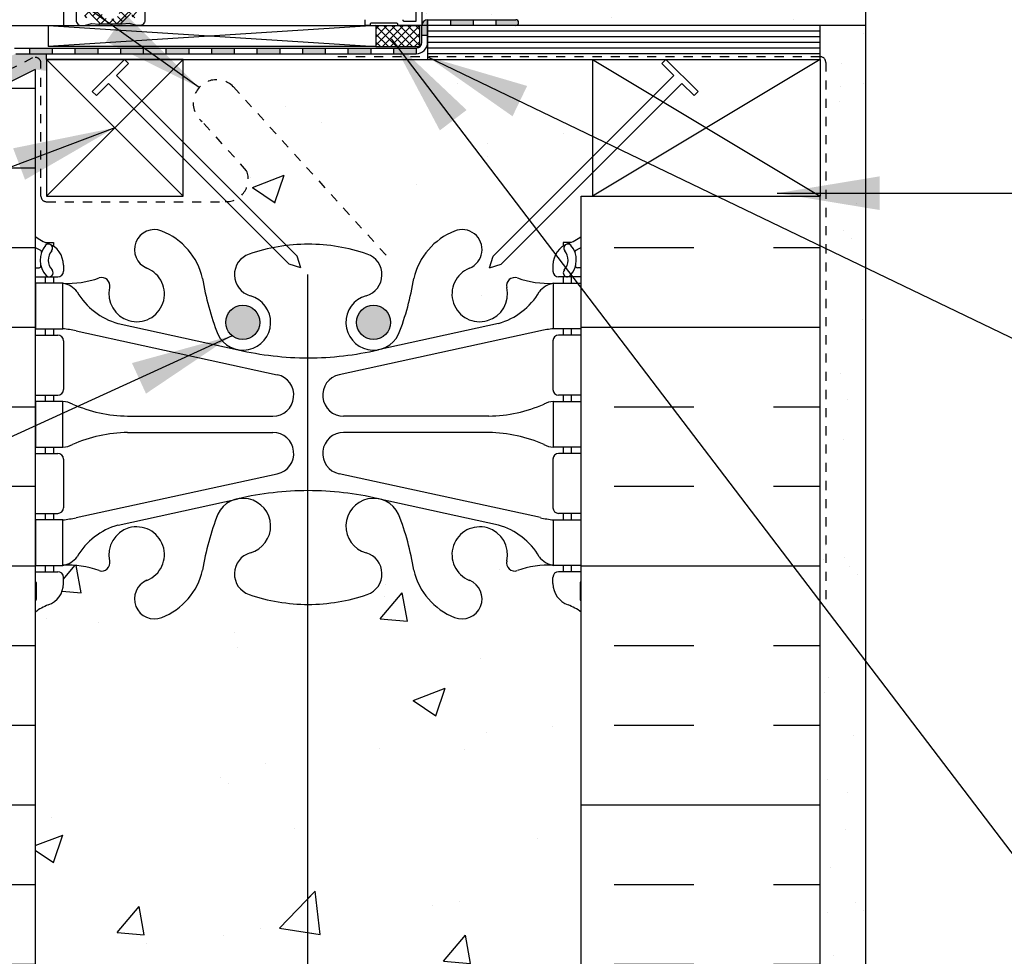
# Model space of a CAD drawing. Units: inches. Extents: x 2782.1 to 2834.6, y 334.8 to 415.
# Drawn here: x 2805.1 to 2815.9, y 365.8 to 376 of the extents above; entities that cross this region are included whole.
import ezdxf

# ---------------------------------------------------------------- set-up
doc = ezdxf.new("R2010")
doc.units = ezdxf.units.IN
doc.header["$LTSCALE"] = 0.5
doc.header["$MEASUREMENT"] = 0
doc.linetypes.add('DASHED2', pattern=[0.375, 0.25, -0.125])
for name, color, linetype in [('HATCH', 12, 'CONTINUOUS'), ('LINE18', 9, 'CONTINUOUS'), ('line25', 2, 'CONTINUOUS'), ('LINE50', 5, 'CONTINUOUS'), ('LINE65', 3, 'CONTINUOUS'), ('LINE9', 9, 'CONTINUOUS'), ('TEXT', 4, 'CONTINUOUS'), ('Web_Edge', 9, 'CONTINUOUS')]:
    doc.layers.add(name, color=color, linetype=linetype)
doc.styles.add('DIM', font='romans.shx', dxfattribs={"width": 0.7})
doc.dimstyles.new('ext_12', dxfattribs={"dimscale": 12, "dimtxt": 0.09375, "dimasz": 0.09375, "dimexe": 0.09375, "dimexo": 0.0625, "dimgap": 0.0625, "dimtad": 1, "dimdec": 1, "dimzin": 3, "dimdsep": 46, "dimlunit": 4, "dimtxsty": 'DIM', "dimcen": 0.09, "dimdle": 0.09375, "dimclrt": 4, "dimadec": 0, "dimazin": 0, "dimtfac": 1, "dimtdec": 1, "dimtmove": 2, "dimatfit": 3, "dimfxl": 0, "dimfrac": 2, "dimtolj": 1, "dimtzin": 0, "dimarcsym": 0})
pattern_1 = [(50, (85.1276, -147.084), (3.586301, -0.3137607), [0.375, -4.125]), (355, (85.1276, -147.084), (-0.6937567, 3.7609607), [0.3, -3.3]), (100.45144, (85.4265, -147.11), (2.8925442, 3.4472), [0.318701, -3.5057106]), (46.1842, (85.1276, -146.084), (5.336207, -0.8275964), [0.5625, -6.1875]), (96.63564, (85.5723, -146.153), (4.67331, 4.870593), [0.478052, -5.258569]), (351.18416, (85.1276, -146.084), (4.67331, 4.870593), [0.45, -4.95]), (21, (85.6276, -146.334), (2.9845353, -2.0130945), [0.375, -4.125]), (326, (85.6276, -146.334), (1.2165767, 3.62575), [0.3, -3.3]), (71.45144, (85.8763, -146.5016), (4.201112, 1.6126558), [0.318701, -3.5057106]), (37.5, (85.1276, -147.0839), (0.0607993, 1.66446927), [0, -3.26, 0, -3.35, 0, -3.3125]), (7.5, (85.1276, -147.0839), (1.3153477, 1.9720586), [0, -1.91, 0, -3.185, 0, -1.2625]), (327.5, (84.0126, -147.0839), (2.6691122, -0.11277436), [0, -1.25, 0, -3.9, 0, -5.175]), (317.5, (83.5126, -147.0839), (2.9159308, 0.500525), [0, -1.625, 0, -2.59, 0, -3.675])]

# ---------------------------------------------------------------- blocks, each defined once
blk = doc.blocks.new('6 web')
at = {"layer": 'Web_Edge'}
for p, q in [((-2.89, 6.845), (-2.8, 6.845)), ((-2.8, 6.845), (-2.8, 6.803)), ((2.89, 6.845), (2.8, 6.845)), ((2.8, 6.845), (2.8, 6.803)), ((-3, 6.566), (-2.958, 6.566)), ((-2.69, 6.596), (-2.69, 6.529)), ((2.69, 6.596), (2.69, 6.529)), ((3, 6.566), (2.958, 6.566)), ((-3, 6.466), (-2.752, 6.466)), ((-2.89, 6.466), (-2.89, 6.396)), ((-2.8, 6.466), (-2.8, 6.396)), ((3, 6.466), (2.752, 6.466)), ((2.8, 6.466), (2.8, 6.396)), ((2.89, 6.466), (2.89, 6.396)), ((-2.09, 5.955), (-0.768, 5.665)), ((2.09, 5.955), (0.768, 5.665)), ((-2.89, 5.896), (-2.89, 5.826)), ((-2.8, 5.896), (-2.8, 5.826)), ((-2.551, 5.872), (-0.34, 5.391)), ((2.551, 5.872), (0.34, 5.391)), ((2.8, 5.896), (2.8, 5.826)), ((2.89, 5.896), (2.89, 5.826)), ((-3, 5.826), (-2.752, 5.826)), ((-2.69, 5.764), (-2.69, 5.229)), ((2.69, 5.764), (2.69, 5.229)), ((3, 5.826), (2.752, 5.826)), ((-3, 5.166), (-2.752, 5.166)), ((-2.89, 5.166), (-2.89, 5.096)), ((-2.8, 5.166), (-2.8, 5.096)), ((3, 5.166), (2.752, 5.166)), ((2.8, 5.166), (2.8, 5.096)), ((2.89, 5.166), (2.89, 5.096)), ((-1.985, 4.936), (-0.389, 4.936)), ((1.985, 4.936), (0.389, 4.936)), ((-1.985, 4.756), (-0.389, 4.756)), ((1.985, 4.756), (0.389, 4.756)), ((-2.89, 4.596), (-2.89, 4.526)), ((-2.8, 4.596), (-2.8, 4.526)), ((2.8, 4.596), (2.8, 4.526)), ((2.89, 4.596), (2.89, 4.526)), ((-3, 4.526), (-2.752, 4.526)), ((-2.69, 4.464), (-2.69, 3.929)), ((2.69, 4.464), (2.69, 3.929)), ((3, 4.526), (2.752, 4.526)), ((-2.551, 3.82), (-0.34, 4.302)), ((2.551, 3.82), (0.34, 4.302)), ((-2.09, 3.737), (-0.768, 4.028)), ((2.09, 3.737), (0.768, 4.028)), ((-3, 3.866), (-2.752, 3.866)), ((-2.89, 3.866), (-2.89, 3.796)), ((-2.8, 3.866), (-2.8, 3.796)), ((3, 3.866), (2.752, 3.866)), ((2.8, 3.866), (2.8, 3.796)), ((2.89, 3.866), (2.89, 3.796)), ((-2.89, 3.296), (-2.89, 3.226)), ((-2.8, 3.296), (-2.8, 3.226)), ((2.8, 3.296), (2.8, 3.226)), ((2.89, 3.296), (2.89, 3.226)), ((-3, 3.226), (-2.752, 3.226)), ((-2.69, 3.096), (-2.69, 3.164)), ((2.69, 3.096), (2.69, 3.164)), ((3, 3.226), (2.752, 3.226)), ((-2.99, 3.106), (-2.99, 2.92)), ((2.99, 3.106), (2.99, 2.92))]:
    blk.add_line(p, q, dxfattribs=at)
for points in [[(-2.995, 5.896), (-2.695, 5.896), (-2.695, 6.396), (-2.995, 6.396)], [(2.995, 5.896), (2.695, 5.896), (2.695, 6.396), (2.995, 6.396)], [(-2.995, 4.596), (-2.695, 4.596), (-2.695, 5.096), (-2.995, 5.096)], [(2.995, 4.596), (2.695, 4.596), (2.695, 5.096), (2.995, 5.096)], [(-2.995, 3.296), (-2.695, 3.296), (-2.695, 3.796), (-2.995, 3.796)], [(2.995, 3.296), (2.695, 3.296), (2.695, 3.796), (2.995, 3.796)]]:
    blk.add_lwpolyline(points, close=True, dxfattribs=at)
for centre, radius, start, end in [((-1.69, 6.766), 0.22, 68.1963, 248.1963), ((-1.885, 6.278), 0.745, 13.2652, 68.1963), ((1.885, 6.278), 0.745, 111.8037, 166.7348), ((1.69, 6.766), 0.22, 291.8037, 111.8037), ((-2.69, 7.303), 0.5, 231.6833, 250.5288), ((-2.854, 6.782), 0.045, 319.1879, 141.448), ((-2.94, 6.596), 0.25, 0, 70.5288), ((0, 4.825), 2, 90, 108.923), ((0, 4.825), 2, 71.077, 90), ((2.94, 6.596), 0.25, 109.4712, 180), ((2.854, 6.782), 0.045, 38.552, 220.8121), ((2.69, 7.303), 0.5, 289.4712, 308.3167), ((-2.69, 7.303), 0.6, 238.8907, 245.0748), ((-2.696, 6.651), 0.25, 140.1145, 222.4609), ((-2.951, 6.741), 0.02, 340.7916, 65.0748), ((-2.696, 6.651), 0.16, 140.0001, 222.4609), ((-0.571, 6.49), 0.24, 108.923, 254.2747), ((0.571, 6.49), 0.24, 285.7253, 71.077), ((2.696, 6.651), 0.16, 317.5391, 39.9999), ((2.696, 6.651), 0.25, 317.5391, 39.8855), ((2.951, 6.741), 0.02, 114.9252, 199.2084), ((2.69, 7.303), 0.6, 294.9252, 301.1093), ((-2.958, 6.586), 0.02, 270, 14.1541), ((-2.848, 6.512), 0.045, 222.4609, 42.4609), ((-2.752, 6.529), 0.0625, 270, 0), ((-1.885, 6.278), 0.305, 166.6795, 68.1963), ((1.885, 6.278), 0.305, 111.8037, 13.3205), ((2.752, 6.529), 0.0625, 180, 270), ((2.848, 6.512), 0.045, 137.5391, 317.5391), ((2.958, 6.586), 0.02, 165.8459, 270), ((-2.639, 7.395), 1, 266.7879, 289.9067), ((-2.738, 6.15), 0.25, 37.2777, 80.0823), ((-2.269, 6.369), 0.09, 346.6795, 108.8651), ((1.803, 6.92), 3, 189.0273, 201.1984), ((-1.803, 6.92), 3, 338.8016, 350.9727), ((2.269, 6.369), 0.09, 71.1349, 193.3205), ((2.639, 7.395), 1, 250.0933, 273.2121), ((2.738, 6.15), 0.25, 99.9177, 142.7223), ((-1.891, 6.678), 0.75, 210.155, 254.5838), ((1.891, 6.678), 0.75, 285.4162, 329.845), ((-0.718, 5.966), 0.305, 205.3782, 74.2747), ((0.718, 5.966), 0.305, 105.7253, 334.6218), ((-2.786, 4.9), 1, 76.4291, 84.7991), ((2.786, 4.9), 1, 95.2009, 103.5709), ((-2.752, 5.764), 0.0625, 0, 90), ((2.752, 5.764), 0.0625, 90, 180), ((0, 8.932), 3.356, 256.7692, 270), ((0, 8.932), 3.356, 270, 283.2308), ((-0.389, 5.166), 0.23, 270, 77.6055), ((0.389, 5.166), 0.23, 102.3945, 270), ((-2.752, 5.229), 0.0625, 270, 0), ((2.752, 5.229), 0.0625, 180, 270), ((-2.699, 4.877), 0.219, 60.4937, 88.92), ((2.699, 4.877), 0.219, 91.08, 119.5063), ((-1.955, 6.536), 1.6, 246.5673, 268.9203), ((1.955, 6.536), 1.6, 271.0797, 293.4327), ((-1.955, 3.156), 1.6, 91.0797, 113.4327), ((-1.955, 3.156), 1.6, 91.0797, 113.4327), ((-0.389, 4.526), 0.23, 282.3945, 90), ((0.389, 4.526), 0.23, 90, 257.6055), ((1.955, 3.156), 1.6, 66.5673, 88.9203), ((1.955, 3.156), 1.6, 66.5673, 88.9203), ((-2.699, 4.815), 0.219, 271.08, 299.5063), ((-2.699, 4.815), 0.219, 271.08, 299.5063), ((2.699, 4.815), 0.219, 240.4937, 268.92), ((2.699, 4.815), 0.219, 240.4937, 268.92), ((-2.752, 4.464), 0.0625, 0, 90), ((2.752, 4.464), 0.0625, 90, 180), ((0, 0.761), 3.356, 90, 103.2308), ((0, 0.761), 3.356, 76.7692, 90), ((-0.718, 3.727), 0.305, 285.7253, 154.6218), ((0.718, 3.727), 0.305, 25.3782, 254.2747), ((-2.752, 3.929), 0.0625, 270, 0), ((2.752, 3.929), 0.0625, 180, 270), ((-2.786, 4.792), 1, 275.2009, 283.5709), ((1.803, 2.773), 3, 158.8016, 170.9727), ((-1.803, 2.773), 3, 9.0273, 21.1984), ((2.786, 4.792), 1, 256.4291, 264.7991), ((-1.891, 3.014), 0.75, 105.4162, 149.845), ((-1.885, 3.414), 0.305, 291.8037, 193.3205), ((1.885, 3.414), 0.305, 346.6795, 248.1963), ((1.891, 3.014), 0.75, 30.155, 74.5838), ((-2.738, 3.542), 0.25, 279.9177, 322.7223), ((-0.571, 3.202), 0.24, 105.7253, 251.077), ((0.571, 3.202), 0.24, 288.923, 74.2747), ((2.738, 3.542), 0.25, 217.2777, 260.0823), ((-2.639, 2.298), 1, 70.0933, 93.2121), ((-2.269, 3.323), 0.09, 251.1349, 13.3205), ((2.269, 3.323), 0.09, 166.6795, 288.8651), ((2.639, 2.298), 1, 86.7879, 109.9067), ((-2.752, 3.164), 0.0625, 360, 90), ((-1.885, 3.414), 0.745, 291.8037, 346.7348), ((1.885, 3.414), 0.745, 193.2652, 248.1963), ((2.752, 3.164), 0.0625, 90, 180), ((-3.01, 3.106), 0.02, 0, 60.012), ((-2.94, 3.096), 0.25, 289.4712, 360), ((-1.69, 2.927), 0.22, 111.8037, 291.8037), ((1.69, 2.927), 0.22, 248.1963, 68.1963), ((2.94, 3.096), 0.25, 180, 250.5288), ((3.01, 3.106), 0.02, 119.988, 180), ((0, 4.867), 2, 251.077, 270), ((0, 4.867), 2, 270, 288.923), ((-3.01, 2.92), 0.02, 301.073, 0), ((-2.69, 2.389), 0.6, 121.073, 121.1093), ((-2.69, 2.389), 0.5, 109.4712, 128.3167), ((2.69, 2.389), 0.5, 51.6833, 70.5288), ((3.01, 2.92), 0.02, 180, 238.927), ((2.69, 2.389), 0.6, 58.8907, 58.927)]:
    blk.add_arc(centre, radius, start, end, dxfattribs=at)

msp = doc.modelspace()

# ---------------------------------------------------------------- hatches: boundary and pattern name
at = {"layer": 'HATCH'}
h = msp.add_hatch(dxfattribs=at)
h.set_pattern_fill('ANSI37', color=256, scale=0.5, style=0)
h.set_pattern_definition([(45, (85.127623, -147.08387), (-0.0441941738, 0.0441941738), []), (135, (85.127623, -147.08387), (-0.0441941738, -0.0441941738), [])])
h.paths.add_polyline_path([(2805.771, 377.14), (2805.771, 377.387, 0.973119), (2805.581, 377.392), (2805.581, 377.14, 1.00028)])
h.paths.add_polyline_path([(2805.588, 377.263, -1), (2805.763, 377.263, -1)], flags=16)
h.paths.add_polyline_path([(2806.942, 377.481), (2807.066, 377.481, 0.392741), (2807.047, 377.507), (2806.771, 377.618), (2806.771, 377.513, -0.314564), (2806.825, 377.17), (2806.829, 377.144), (2806.855, 377.144, 0.149443), (2806.958, 377.263), (2806.958, 377.263, -0.192913), (2806.966, 377.284, 0.089226), (2806.98, 377.378), (2806.961, 377.381, -0.315299), (2806.959, 377.384)])
h.paths.add_polyline_path([(2806.304, 376.102, -0.772598), (2806.329, 376.088, 0.343149), (2806.333, 376.076), (2806.35, 376.067, 0.131652), (2806.354, 376.066), (2806.372, 376.066, 0.414214), (2806.38, 376.074), (2806.38, 376.263, 0.414214), (2806.372, 376.271), (2806.354, 376.271, 0.131652), (2806.35, 376.27), (2806.333, 376.261, 0.343149), (2806.329, 376.249, -0.772598), (2806.304, 376.235), (2806.196, 376.342), (2805.99, 376.342), (2805.882, 376.235, -0.772598), (2805.857, 376.249, 0.343149), (2805.853, 376.261), (2805.837, 376.27, 0.131652), (2805.833, 376.271), (2805.814, 376.271, 0.414214), (2805.806, 376.263), (2805.806, 376.074, 0.414214), (2805.814, 376.066), (2805.833, 376.066, 0.131652), (2805.837, 376.067), (2805.853, 376.076, 0.343149), (2805.857, 376.088, -0.772598), (2805.882, 376.102), (2805.99, 375.995), (2806.196, 375.995)])
h.paths.add_polyline_path([(2806.121, 376.284), (2806.066, 376.284, 0.323848), (2806.009, 376.242, 0.326502), (2806.009, 376.095, 0.323848), (2806.066, 376.054), (2806.121, 376.054, 0.323848), (2806.178, 376.095, 0.326502), (2806.178, 376.242, 0.323848)], flags=16)
h = msp.add_hatch(dxfattribs=at)
h.set_pattern_fill('AR-SAND', color=256, scale=0.5)
h.set_pattern_definition([(37.5, (85.1276, -147.0839), (-0.03149668, 0.96341188), [0, -0.76, 0, -0.85, 0, -0.8125]), (7.5, (85.1276, -147.0839), (0.88488835, 1.41107303), [0, -0.41, 0, -0.685, 0, -0.2625]), (327.5, (84.5126, -147.0839), (1.55707093, 0.00282953), [0, -0.25, 0, -0.9, 0, -1.175]), (317.5, (84.5126, -147.0839), (1.5030633, 0.4388378), [0, -0.125, 0, -0.59, 0, -0.675])])
edge = h.paths.add_edge_path()
edge.add_line((2814.391, 376.483), (2809.516, 376.483))
edge.add_line((2809.516, 376.483), (2809.516, 375.983))
edge.add_arc((2809.578, 375.983), 0.0625, 90, 180, ccw=False)
edge.add_line((2809.578, 376.045), (2810.547, 376.045))
edge.add_line((2810.547, 376.045), (2810.547, 375.983))
edge.add_line((2810.547, 375.983), (2813.891, 375.983))
edge.add_line((2813.891, 375.983), (2813.891, 374.108))
edge.add_line((2813.891, 374.108), (2813.891, 357.753))
edge.add_line((2813.891, 357.753), (2814.391, 357.753))
edge.add_line((2814.391, 357.753), (2814.391, 376.483))
h = msp.add_hatch(color=7, dxfattribs=at)
h.dxf.hatch_style = 1
h.paths.add_polyline_path([(2810.547, 376.045), (2810.328, 376.045), (2810.328, 375.983), (2810.547, 375.983, 1)])
h.paths.add_polyline_path([(2810.078, 376.045), (2809.828, 376.045), (2809.828, 375.983), (2810.078, 375.983)])
h.paths.add_polyline_path([(2809.578, 376.045, 0.414214), (2809.516, 375.983), (2809.516, 375.981), (2809.516, 375.872), (2809.578, 375.872)])
h.paths.add_polyline_path([(2808.953, 375.734), (2808.703, 375.734), (2808.703, 375.672), (2808.953, 375.672)])
h.paths.add_polyline_path([(2808.453, 375.734), (2808.203, 375.734), (2808.203, 375.672), (2808.453, 375.672)])
h.paths.add_polyline_path([(2807.953, 375.734), (2807.703, 375.734), (2807.703, 375.672), (2807.953, 375.672)])
h.paths.add_polyline_path([(2807.453, 375.734), (2807.203, 375.734), (2807.203, 375.672), (2807.453, 375.672)])
h.paths.add_polyline_path([(2806.953, 375.734), (2806.703, 375.734), (2806.703, 375.672), (2806.953, 375.672)])
h.paths.add_polyline_path([(2806.453, 375.734), (2806.203, 375.734), (2806.203, 375.672), (2806.453, 375.672)])
h.paths.add_polyline_path([(2805.953, 375.734), (2805.703, 375.734), (2805.703, 375.672), (2805.953, 375.672)])
h.paths.add_polyline_path([(2805.453, 375.734), (2805.203, 375.734), (2805.203, 375.672), (2805.453, 375.672)])
edge = h.paths.add_edge_path()
edge.add_line((2804.981, 375.636), (2804.953, 375.692))
edge.add_ellipse((2804.831, 375.814), major_axis=(0.228, 0.062), ratio=0.681129, start_angle=-79.3965, end_angle=-68.7247, ccw=False)
edge.add_line((2804.915, 375.673), (2804.73, 375.58))
edge.add_line((2804.73, 375.58), (2804.757, 375.524))
edge.add_line((2804.757, 375.524), (2804.981, 375.636))
h.paths.add_polyline_path([(2809.203, 375.734), (2809.453, 375.734), (2809.453, 375.672), (2809.203, 375.672)])
h = msp.add_hatch(dxfattribs=at)
h.set_pattern_fill('ANSI37', color=256, scale=0.5)
h.paths.add_polyline_path([(2809.488, 375.981), (2809.009, 375.981), (2809.009, 375.75), (2809.488, 375.75)])
h = msp.add_hatch(dxfattribs=at)
h.set_pattern_fill('AR-SAND', color=256, scale=0.05)
h.set_pattern_definition([(37.5, (85.12762, -147.08387), (-0.003149668, 0.0963411885), [0, -0.076, 0, -0.085, 0, -0.08125]), (7.5, (85.12762, -147.08387), (0.088488835, 0.141107303), [0, -0.041, 0, -0.0685, 0, -0.02625]), (327.5, (85.06612, -147.08387), (0.155707093, 0.0002829527), [0, -0.025, 0, -0.09, 0, -0.1175]), (317.5, (85.06612, -147.08387), (0.15030633, 0.043883778), [0, -0.0125, 0, -0.059, 0, -0.0675])])
h.paths.add_polyline_path([(2802.641, 369.228), (2802.516, 369.228), (2801.041, 368.491), (2800.666, 368.491), (2800.666, 373.199), (2802.641, 374.186), (2805.266, 375.499), (2805.391, 375.483), (2805.391, 375.672), (2805.052, 375.672), (2800.416, 373.353), (2800.416, 368.241), (2801.1, 368.241), (2802.391, 368.886), (2802.391, 357.753), (2802.641, 357.753)])
h.paths.add_polyline_path([(2802.641, 374.186), (2802.516, 374.124), (2802.516, 369.228), (2802.641, 369.228)], flags=17)
h = msp.add_hatch(dxfattribs=at)
h.set_pattern_fill('AR-CONC', color=256, scale=0.5)
h.set_pattern_definition(pattern_1)
h.paths.add_polyline_path([(2808.259, 369.62, -0.081907), (2807.617, 369.728, -0.735593), (2807.63, 370.186, 1.553132), (2807.272, 370.611, 0.053157), (2807.106, 369.996, -0.24438), (2806.657, 369.476, -1), (2806.494, 369.884, 2.182095), (2806.084, 370.097, -0.601435), (2805.964, 369.992, 0.10046), (2805.571, 370.049), (2805.466, 370.049), (2805.466, 369.979), (2805.513, 369.979, -0.414214), (2805.576, 369.917), (2805.576, 369.849, -0.317837), (2805.409, 369.614, 0.082415), (2805.266, 369.535), (2805.266, 363.972, 0.082415), (2805.409, 363.893, -0.317837), (2805.576, 363.657), (2805.576, 363.59, -0.414214), (2805.513, 363.527), (2805.466, 363.527), (2805.466, 363.457), (2805.571, 363.457, 0.10046), (2805.964, 363.514, -0.601435), (2806.084, 363.409, 2.182095), (2806.494, 363.622, -1), (2806.657, 364.031, -0.24438), (2807.106, 363.51, 0.053157), (2807.272, 362.896, 1.553132), (2807.63, 363.32, -0.735593), (2807.617, 363.778, -0.081907), (2808.259, 363.886)])
h.paths.add_polyline_path([(2811.266, 369.535, 0.082415), (2811.122, 369.614, -0.317837), (2810.956, 369.849), (2810.956, 369.917, -0.414214), (2811.018, 369.979), (2811.066, 369.979), (2811.066, 370.049), (2810.961, 370.049, 0.10046), (2810.567, 369.992, -0.601435), (2810.447, 370.097, 2.182095), (2810.037, 369.884, -1), (2809.874, 369.476, -0.24438), (2809.426, 369.996, 0.053157), (2809.26, 370.611, 1.553132), (2808.901, 370.186, -0.735593), (2808.914, 369.728, -0.083603), (2808.259, 369.62), (2808.259, 363.886, -0.083603), (2808.914, 363.778, -0.735593), (2808.901, 363.32, 1.553132), (2809.26, 362.896, 0.053157), (2809.426, 363.51, -0.24438), (2809.874, 364.031, -1), (2810.037, 363.622, 2.182095), (2810.447, 363.409, -0.601435), (2810.567, 363.514, 0.10046), (2810.961, 363.457), (2811.066, 363.457), (2811.066, 363.527), (2811.018, 363.527, -0.414214), (2810.956, 363.59), (2810.956, 363.657, -0.317837), (2811.122, 363.893, 0.082415), (2811.266, 363.972)])
h.paths.add_polyline_path([(2811.266, 359.842, 0.064398), (2811.156, 359.908), (2811.066, 359.908), (2811.066, 359.95, -0.249069), (2810.956, 360.157), (2810.956, 360.225, -0.414214), (2811.018, 360.287), (2811.066, 360.287), (2811.066, 360.357), (2810.961, 360.357, 0.10046), (2810.567, 360.3, -0.601435), (2810.447, 360.405, 2.182095), (2810.037, 360.192, -1), (2809.874, 359.783, -0.24438), (2809.426, 360.304, 0.053157), (2809.26, 360.918, 1.553132), (2808.901, 360.494, -0.735593), (2808.914, 360.036, -0.083603), (2808.259, 359.928), (2808.259, 356.885), (2808.391, 356.753), (2808.391, 358.753), (2809.391, 357.753), (2811.266, 357.753)])
h.paths.add_polyline_path([(2808.259, 359.928, -0.081907), (2807.617, 360.036, -0.735593), (2807.63, 360.494, 1.553132), (2807.272, 360.918, 0.053157), (2807.106, 360.304, -0.24438), (2806.657, 359.783, -1), (2806.494, 360.192, 2.182095), (2806.084, 360.405, -0.601435), (2805.964, 360.3, 0.10046), (2805.571, 360.357), (2805.466, 360.357), (2805.466, 360.287), (2805.513, 360.287, -0.414214), (2805.576, 360.225), (2805.576, 360.157, -0.249069), (2805.466, 359.95), (2805.466, 359.908), (2805.376, 359.908, 0.064398), (2805.266, 359.842), (2805.266, 357.753), (2807.391, 357.753), (2808.259, 356.885)])
h.paths.add_polyline_path([(2811.391, 374.537), (2811.391, 375.608), (2806.891, 375.608), (2806.891, 374.699), (2808.025, 373.564, -0.030103), (2808.266, 373.579, -0.082755), (2808.914, 373.471, -0.735593), (2808.901, 373.013, 1.553132), (2809.26, 372.588, 0.053157), (2809.426, 373.202, -0.24438), (2809.874, 373.723, -1), (2810.037, 373.315, 2.182095), (2810.447, 373.102, -0.601435), (2810.567, 373.207, 0.10046), (2810.961, 373.149), (2811.066, 373.149), (2811.066, 373.219), (2811.018, 373.219, -0.414214), (2810.956, 373.282), (2810.956, 373.349, -0.249069), (2811.066, 373.557), (2811.066, 373.598), (2811.156, 373.598, 0.064398), (2811.266, 373.664), (2811.266, 374.108), (2811.391, 374.108), (2811.391, 374.36), (2810.388, 373.358), (2810.259, 373.317), (2810.299, 373.446)])
h.paths.add_polyline_path([(2809.172, 372.719, -1), (2808.797, 372.719, -1)], flags=16)
h.paths.add_polyline_path([(2806.657, 373.723, -0.24438), (2807.106, 373.202, 0.053157), (2807.272, 372.588, 1.553132), (2807.63, 373.013, -0.735593), (2807.617, 373.471, -0.033193), (2807.873, 373.54), (2807.367, 374.045), (2805.391, 374.045, -0.414214), (2805.328, 374.108), (2805.328, 375.569, 0.557537), (2805.238, 375.625), (2805.108, 375.56), (2805.164, 375.448), (2805.266, 375.499), (2805.266, 373.664, 0.064398), (2805.376, 373.598), (2805.466, 373.598), (2805.466, 373.557, -0.249069), (2805.576, 373.349), (2805.576, 373.282, -0.414214), (2805.513, 373.219), (2805.466, 373.219), (2805.466, 373.149), (2805.571, 373.149, 0.10046), (2805.964, 373.207, -0.601435), (2806.084, 373.102, 2.182095), (2806.494, 373.315, -1)])
h.paths.add_polyline_path([(2807.735, 372.719, -1), (2807.36, 372.719, -1)], flags=16)
h = msp.add_hatch(dxfattribs=at)
h.set_pattern_fill('INSUL', color=256, scale=7)
h.set_pattern_definition([(0, (85.1276, -147.084), (0, 2.625), []), (0, (85.1276, -146.209), (0, 2.625), [0.875, -0.875]), (0, (85.1276, -145.334), (0, 2.625), [0.875, -0.875])])
h.paths.add_polyline_path([(2805.266, 375.499), (2802.641, 374.186), (2802.641, 357.753), (2803.078, 357.753), (2803.078, 358.253), (2804.578, 358.253), (2804.578, 357.753), (2805.266, 357.753)])
h.paths.add_polyline_path([(2813.891, 374.108), (2811.266, 374.108), (2811.266, 357.753), (2811.953, 357.753), (2811.953, 358.253), (2813.453, 358.253), (2813.453, 357.753), (2813.891, 357.753)])
h = msp.add_hatch(dxfattribs=at)
h.set_pattern_fill('AR-CONC', color=256, scale=0.5)
h.set_pattern_definition(pattern_1)
h.paths.add_polyline_path([(2811.266, 369.535, 0.082415), (2811.122, 369.614, -0.317837), (2810.956, 369.849), (2810.956, 369.917, -0.414214), (2811.018, 369.979), (2811.066, 369.979), (2811.066, 370.049), (2810.961, 370.049, 0.10046), (2810.567, 369.992, -0.601435), (2810.447, 370.097, 2.182095), (2810.037, 369.884, -1), (2809.874, 369.476, -0.24438), (2809.426, 369.996, 0.053157), (2809.26, 370.611, 1.553132), (2808.901, 370.186, -0.735593), (2808.914, 369.728, -0.083603), (2808.259, 369.62), (2808.259, 363.886, -0.083603), (2808.914, 363.778, -0.735593), (2808.901, 363.32, 1.553132), (2809.26, 362.896, 0.053157), (2809.426, 363.51, -0.24438), (2809.874, 364.031, -1), (2810.037, 363.622, 2.182095), (2810.447, 363.409, -0.601435), (2810.567, 363.514, 0.10046), (2810.961, 363.457), (2811.066, 363.457), (2811.066, 363.527), (2811.018, 363.527, -0.414214), (2810.956, 363.59), (2810.956, 363.657, -0.317837), (2811.122, 363.893, 0.082415), (2811.266, 363.972)])
at = {"layer": 'LINE65'}
for points in [[(2807.735, 372.719, 1), (2807.36, 372.719, 1)], [(2809.172, 372.719, 1), (2808.797, 372.719, 1)]]:
    msp.add_hatch(color=256, dxfattribs=at).paths.add_polyline_path(points)

# ---------------------------------------------------------------- linework, layer by layer
at = {"layer": 'HATCH'}
for p, q in [((2805.408, 375.981), (2809.009, 375.75)), ((2809.009, 375.981), (2805.408, 375.75)), ((2806.221, 375.995), (2805.966, 375.995)), ((2813.891, 375.92), (2809.578, 375.92)), ((2813.891, 375.858), (2809.578, 375.858)), ((2813.891, 375.795), (2809.578, 375.795)), ((2813.891, 375.733), (2809.578, 375.733)), ((2805.391, 375.608), (2806.891, 374.108)), ((2806.891, 375.608), (2805.391, 374.108)), ((2813.891, 375.67), (2809.578, 375.67)), ((2811.391, 375.608), (2813.891, 374.108)), ((2813.891, 375.608), (2811.391, 374.108))]:
    msp.add_line(p, q, dxfattribs=at)
at = {"layer": 'HATCH', "color": 4, "linetype": 'DASHED2', "ltscale": 0.5}
for p, q in [((2813.891, 375.639), (2808.578, 375.639)), ((2813.953, 375.577), (2813.953, 369.608))]:
    msp.add_line(p, q, dxfattribs=at)
msp.add_arc((2813.891, 375.577), 0.0625, 0, 90, dxfattribs=at)
at = {"layer": 'LINE18'}
for p, q in [((2806.246, 375.608), (2806.29, 375.564)), ((2812.197, 375.608), (2812.153, 375.564)), ((2806.158, 375.432), (2808.144, 373.446)), ((2812.285, 375.432), (2810.299, 373.446)), ((2805.893, 375.255), (2805.938, 375.211)), ((2806.07, 375.343), (2808.055, 373.358)), ((2812.373, 375.343), (2810.388, 373.358)), ((2812.55, 375.255), (2812.506, 375.211)), ((2808.184, 373.317), (2808.144, 373.446)), ((2810.259, 373.317), (2810.299, 373.446)), ((2808.184, 373.317), (2808.055, 373.358)), ((2810.259, 373.317), (2810.388, 373.358))]:
    msp.add_line(p, q, dxfattribs=at)
for points in [[(2804.516, 376.606), (2804.516, 375.981), (2805.581, 375.981), (2805.581, 376.223, -1)], [(2809.516, 376.606), (2809.516, 375.981), (2809.261, 375.981, -0.414214), (2809.251, 375.991), (2809.251, 375.996, 0.414214), (2809.241, 376.006), (2808.956, 376.006, 0.414214), (2808.946, 375.996), (2808.946, 375.991, -0.414214), (2808.936, 375.981), (2808.901, 375.981, -0.414214), (2808.891, 375.991), (2808.891, 376.046, -0.414214)], [(2809.306, 376.046), (2809.306, 376.041, 0.414214), (2809.316, 376.031), (2809.451, 376.031), (2809.451, 376.541)], [(2805.716, 376.223), (2805.716, 376.039, 0.414214), (2805.774, 375.981), (2805.796, 375.981, 0.065543), (2805.803, 375.982), (2805.888, 376.005), (2805.965, 375.995, 0.713293), (2805.973, 376.012), (2805.882, 376.102, 0.772598)], [(2806.471, 376.291), (2806.471, 376.039, -0.414214), (2806.413, 375.981), (2806.39, 375.981, -0.065543), (2806.383, 375.982), (2806.299, 376.005), (2806.222, 375.995, -0.713293), (2806.213, 376.012), (2806.304, 376.102, -0.772598)]]:
    msp.add_lwpolyline(points, format="xyb", dxfattribs=at)
at = {"layer": 'LINE18', "flags": 128}
msp.add_lwpolyline([(2805.266, 375.981), (2809.009, 375.981)], dxfattribs=at)
at = {"layer": 'LINE18'}
for points in [[(2806.246, 375.608), (2805.893, 375.255)], [(2812.197, 375.608), (2812.55, 375.255)], [(2806.158, 375.432), (2806.29, 375.564)], [(2812.285, 375.432), (2812.153, 375.564)], [(2806.07, 375.343), (2805.938, 375.211)], [(2812.373, 375.343), (2812.506, 375.211)]]:
    msp.add_lwpolyline(points, dxfattribs=at)
at = {"layer": 'line25'}
for p, q in [((2811.391, 375.608), (2813.891, 375.608)), ((2811.391, 375.608), (2811.391, 374.108)), ((2813.891, 375.608), (2813.891, 374.108)), ((2805.266, 375.499), (2805.266, 357.753)), ((2811.266, 357.753), (2811.266, 374.108)), ((2811.266, 374.108), (2813.891, 374.108))]:
    msp.add_line(p, q, dxfattribs=at)
msp.add_lwpolyline([(2805.391, 374.108), (2806.891, 374.108), (2806.891, 375.608), (2805.391, 375.608)], close=True, dxfattribs=at)
at = {"layer": 'LINE50', "linetype": 'DASHED2', "ltscale": 0.5}
for p, q in [((2805.238, 375.625), (2800.617, 373.314)), ((2805.328, 374.108), (2805.328, 375.569)), ((2807.442, 375.31), (2809.126, 373.454)), ((2807.589, 374.386), (2807.1, 374.926)), ((2805.391, 374.045), (2807.37, 374.045))]:
    msp.add_line(p, q, dxfattribs=at)
at = {"layer": 'LINE50'}
msp.add_line((2813.891, 357.753), (2813.891, 374.108), dxfattribs=at)
msp.add_lwpolyline([(2805.266, 375.499), (2802.641, 374.186)], dxfattribs=at)
at = {"layer": 'LINE50', "linetype": 'DASHED2', "ltscale": 0.5}
for centre, radius, start, end in [((2805.266, 375.569), 0.0625, 0, 116.5651), ((2807.259, 375.129), 0.257, 44.5514, 231.9548), ((2807.362, 374.291), 0.245, 268.194, 22.7687), ((2805.391, 374.108), 0.0625, 180, 270)]:
    msp.add_arc(centre, radius, start, end, dxfattribs=at)
at = {"layer": 'LINE65'}
msp.add_line((2808.259, 373.244), (2808.259, 356.885), dxfattribs=at)
for centre in [(2807.547, 372.719), (2808.984, 372.719)]:
    msp.add_circle(centre, 0.188, dxfattribs=at)
at = {"layer": 'LINE9'}
for p, q in [((2814.391, 376.483), (2814.391, 357.753)), ((2809.578, 376.045), (2809.578, 375.608)), ((2809.828, 376.045), (2809.828, 375.983)), ((2810.078, 376.045), (2810.078, 375.983)), ((2810.328, 376.045), (2810.328, 375.983)), ((2805.408, 375.981), (2805.408, 375.75)), ((2809.009, 375.981), (2809.009, 375.75)), ((2809.009, 375.981), (2809.488, 375.981)), ((2809.488, 375.981), (2809.488, 375.75)), ((2814.391, 375.983), (2809.516, 375.983)), ((2813.891, 375.608), (2813.891, 375.983)), ((2809.578, 375.872), (2809.516, 375.872)), ((2805.203, 375.734), (2805.203, 375.672)), ((2809.009, 375.75), (2805.408, 375.75)), ((2805.453, 375.734), (2805.453, 375.672)), ((2805.703, 375.734), (2805.703, 375.672)), ((2805.953, 375.734), (2805.953, 375.672)), ((2806.203, 375.734), (2806.203, 375.672)), ((2806.453, 375.734), (2806.453, 375.672)), ((2806.703, 375.734), (2806.703, 375.672)), ((2806.953, 375.734), (2806.953, 375.672)), ((2807.203, 375.734), (2807.203, 375.672)), ((2807.453, 375.734), (2807.453, 375.672)), ((2807.703, 375.734), (2807.703, 375.672)), ((2807.953, 375.734), (2807.953, 375.672)), ((2808.203, 375.734), (2808.203, 375.672)), ((2808.453, 375.734), (2808.453, 375.672)), ((2808.703, 375.734), (2808.703, 375.672)), ((2808.953, 375.734), (2808.953, 375.672)), ((2809.009, 375.75), (2809.488, 375.75)), ((2809.203, 375.734), (2809.203, 375.672)), ((2809.453, 375.734), (2809.453, 375.672)), ((2805.391, 375.608), (2813.891, 375.608))]:
    msp.add_line(p, q, dxfattribs=at)
at = {"layer": 'LINE9', "ltscale": 0.5}
for p, q in [((2809.578, 375.797), (2809.578, 376.045)), ((2809.578, 376.045), (2810.547, 376.045)), ((2809.516, 375.797), (2809.516, 375.983)), ((2805.038, 375.734), (2809.453, 375.734)), ((2805.052, 375.672), (2809.453, 375.672))]:
    msp.add_line(p, q, dxfattribs=at)
for centre, radius, start, end in [((2809.578, 375.983), 0.0625, 90, 180), ((2809.453, 375.797), 0.0625, 270, 0), ((2809.453, 375.797), 0.125, 270, 0)]:
    msp.add_arc(centre, radius, start, end, dxfattribs=at)
at = {"layer": 'LINE9'}
msp.add_arc((2810.547, 376.014), 0.0313, 270.1432, 89.8568, dxfattribs=at)
at = {"layer": 'TEXT'}
msp.add_line((2805.391, 375.608), (2805.391, 375.672), dxfattribs=at)

# ---------------------------------------------------------------- block references
at = {"layer": 'line25'}
msp.add_blockref('6 web', (2808.266, 366.753), dxfattribs=at)

# ---------------------------------------------------------------- leaders
at = {"layer": 'TEXT'}
for points in [[(2807.066, 375.301), (2794.814, 384.046), (2792.784, 384.046)], [(2809.178, 375.836), (2816.712, 365.945), (2824.292, 365.945)], [(2809.578, 375.639), (2819.009, 371.097), (2821.378, 371.097)], [(2806.141, 374.858), (2793.61, 370.114), (2792.027, 370.114)], [(2813.421, 374.139), (2824.588, 374.139)], [(2807.429, 372.573), (2793.61, 366.237), (2787.195, 366.237)]]:
    msp.add_leader(points, dimstyle='ext_12', override={"dimgap": 0.0625, "dimtad": 0}, dxfattribs=at)

doc.saveas('drawing.dxf')
